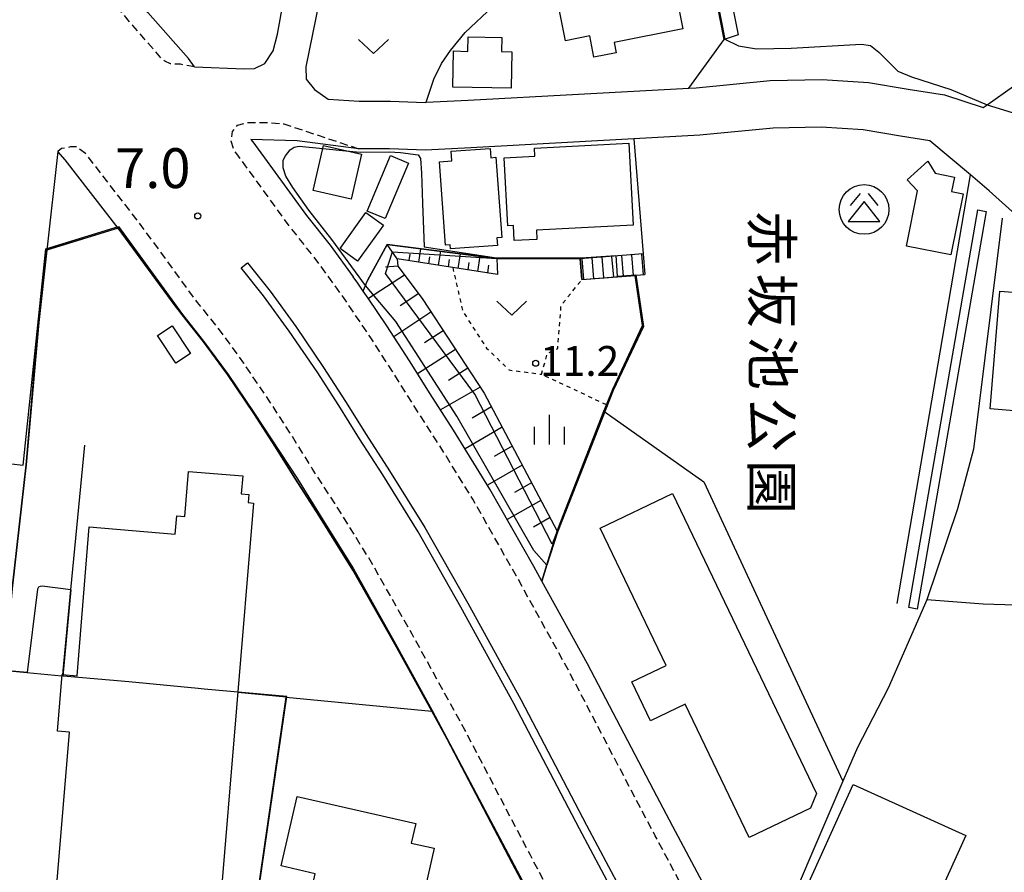
# Model space of a CAD drawing. Extents: x -26000 to -24000, y 96000 to 97510.
# Drawn here: x -24988 to -24864, y 96969 to 97076 of the extents above; entities that cross this region are included whole.
import ezdxf
from ezdxf.enums import TextEntityAlignment as Align

# ---------------------------------------------------------------- set-up
doc = ezdxf.new("R2010")
doc.units = 0
doc.linetypes.add('221300', pattern=[1.5, 1, -0.5])
doc.linetypes.add('630100', pattern=[1, 0.5, -0.5])
for name, color, linetype in [('2101000', 7, 'Continuous'), ('2213000', 7, '221300'), ('2214000', 3, 'Continuous'), ('2214111', 3, 'Continuous'), ('2214121', 3, 'Continuous'), ('2214990', 3, 'Continuous'), ('2226000', 7, 'Continuous'), ('3001000', 4, 'Continuous'), ('3002000', 5, 'Continuous'), ('3526000', 7, 'Continuous'), ('4261000', 1, 'Continuous'), ('5101000', 4, 'Continuous'), ('5101001', 4, 'Continuous'), ('6101110', 6, 'Continuous'), ('6101120', 6, 'Continuous'), ('6101990', 6, 'Continuous'), ('6110000', 1, '611000'), ('6130000', 3, '613000'), ('6140000', 3, '614000'), ('6301000', 3, '630100'), ('6313000', 3, 'Continuous'), ('6334000', 3, 'Continuous'), ('7101001', 8, 'Continuous'), ('7102000', 6, 'Continuous'), ('7102001', 8, 'Continuous'), ('7311000', 1, 'Continuous'), ('7312000', 1, 'Continuous'), ('8162000', 3, 'Continuous')]:
    doc.layers.add(name, color=color, linetype=linetype)
doc.styles.add('@PlotAnnotation', font='@MS Gothic.ttf')
doc.styles.add('PlotAnnotation', font='MS Gothic.ttf')
doc.linetypes.add('611000', pattern='A,1,[3,dmdr.shx,S=0.2,R=0,X=0,Y=0],1', length=2)
doc.linetypes.add('613000', pattern='A,1,-0.75,[1,dmdr.shx,S=0.15,R=0,X=0,Y=0],-0.75,1', length=3.5)
doc.linetypes.add('614000', pattern='A,1.5,[2,dmdr.shx,S=0.3,R=0,X=0,Y=-0.3],1.5', length=3)

# ---------------------------------------------------------------- blocks, each defined once
blk = doc.blocks.new('352600')
at = {"layer": '3526000'}
for points in [[(-0.2, 0.8), (-0.7, 0.2)], [(0.2, 0.8), (0.7, 0.2)], [(0, 0.4), (-0.8, -0.6), (0.8, -0.6), (0, 0.4)]]:
    blk.add_lwpolyline(points, dxfattribs=at)
blk.add_circle((0, 0), 1.25, dxfattribs=at)
blk = doc.blocks.new('631300')
at = {"layer": '6313000'}
blk.add_lwpolyline([(0.75, 0.35), (0, -0.35), (-0.75, 0.35)], dxfattribs=at)
blk = doc.blocks.new('633400')
at = {"layer": '6334000'}
for points in [[(0, -0.75), (0, 0.75)], [(-0.75, -0.75), (-0.75, 0.15)], [(0.75, -0.75), (0.75, 0.15)]]:
    blk.add_lwpolyline(points, dxfattribs=at)
blk = doc.blocks.new('731200')
at = {"layer": '7312000'}
blk.add_circle((0, 0), 0.15, dxfattribs=at)
blk = doc.blocks.new('731100')
at = {"layer": '7311000'}
blk.add_circle((0, 0), 0.15, dxfattribs=at)

msp = doc.modelspace()

# ---------------------------------------------------------------- linework, layer by layer
at = {"layer": '2101000', "flags": 128}
for points in [[(-24965.65, 97069.81), (-24959.43, 97069.55), (-24958.13, 97069.6), (-24956.83, 97070.2), (-24955.78, 97071.79), (-24955.23, 97073.89), (-24952.76, 97087.59), (-24952.89, 97088.38), (-24968.97, 97099.85)], [(-24965.65, 97069.81), (-24966.43, 97070.82), (-24971.52, 97076.63), (-24976.81, 97082.84), (-24981.4, 97087.59), (-24985.94, 97092.15), (-24986.39, 97092.59)], [(-24948.34, 97086.26), (-24951.68, 97069.79), (-24951.63, 97068.24), (-24950.59, 97066.94), (-24948.89, 97065.74), (-24944.99, 97065.48), (-24941.04, 97065.48), (-24936.69, 97065.32), (-24936.58, 97065.33), (-24931.29, 97065.61), (-24903.58, 97067.12), (-24902.65, 97067.17), (-24893.35, 97068.06), (-24886.85, 97068.2), (-24881, 97067.84), (-24876.05, 97066.99), (-24871.45, 97066.28), (-24866.6, 97064.67), (-24866.09, 97065.03), (-24862.8, 97067.35)], [(-24862.57, 97051.22), (-24865.87, 97054.22), (-24868.22, 97056.21), (-24873.29, 97060.49), (-24877.01, 97061.06), (-24881.69, 97061.87), (-24886.96, 97062.2), (-24892.99, 97062.07), (-24902.19, 97061.19), (-24910.47, 97060.74), (-24930.97, 97059.62), (-24936.64, 97059.31), (-24941.15, 97059.48), (-24945, 97059.48), (-24952.75, 97060.49), (-24958.58, 97060.66), (-24958.35, 97060.36), (-24951.6, 97051.1), (-24948.62, 97047.38), (-24945.72, 97043.4)], [(-24968.08, 97039.76), (-24975.23, 97049.52), (-24981.88, 97058.11), (-24982.8, 97059.15), (-24984.21, 97046.75), (-24985.19, 97037.65)], [(-24922.03, 97005.17), (-24923.05, 97007.02), (-24928.55, 97016.73), (-24933.13, 97024.13), (-24936.08, 97028.69), (-24938.67, 97032.84), (-24941.51, 97037.24), (-24943.86, 97040.72), (-24944.46, 97041.6), (-24945.15, 97042.62), (-24945.72, 97043.4)], [(-24915.73, 96950.85), (-24920.17, 96959.18), (-24925.73, 96969.63), (-24933.91, 96985.31), (-24935.86, 96988.84), (-24940.51, 96997.26), (-24945.76, 97006.53), (-24950.03, 97013.43), (-24952.97, 97017.97), (-24955.56, 97022.13), (-24958.2, 97026.21), (-24961.52, 97031.12), (-24964.52, 97035.24), (-24967.21, 97038.61), (-24967.77, 97039.33), (-24968.08, 97039.76)], [(-24985.19, 97037.65), (-24986.79, 97019.77), (-24988.55, 97004.21), (-24989.44, 96994.37), (-24989.48, 96993.91), (-24990.78, 96979.36), (-24991.24, 96974.14), (-24993.54, 96948.13), (-24993.57, 96947.75)], [(-24884.54, 96935.24), (-24890.51, 96946.08), (-24902.52, 96968.58), (-24905.58, 96974.34), (-24908.03, 96978.95), (-24916.29, 96994.77), (-24922.03, 97005.17)]]:
    msp.add_lwpolyline(points, dxfattribs=at)
at = {"layer": '2213000', "flags": 128}
for points in [[(-24965.65, 97069.81), (-24967.43, 97070.11), (-24968.68, 97070.16), (-24969.38, 97070.51), (-24969.56, 97070.59), (-24973.41, 97075), (-24978.66, 97081.16), (-24983.19, 97085.84), (-24987.71, 97090.38), (-24992.04, 97094.66), (-24996.82, 97099.56), (-25002.38, 97104.83), (-25007.69, 97109.79), (-25014.3, 97115.52), (-25018.51, 97119.24), (-25022.26, 97122.57), (-25026.13, 97125.38), (-25027.46, 97126.44), (-25039.43, 97136.02), (-25049.39, 97145.04), (-25049.55, 97145.29), (-25049.8, 97146.04), (-25049.89, 97147.14), (-25049.64, 97148.09), (-25048.56, 97149.58)], [(-24782.74, 96966.58), (-24781.76, 96964.94), (-24781.31, 96963.74), (-24781.46, 96962.74), (-24781.57, 96962.25), (-24781.8, 96961.94), (-24786.06, 96954.78), (-24790.41, 96947.31), (-24794.2, 96940.22), (-24797.1, 96934.03), (-24800.1, 96927.57), (-24802.59, 96921.64), (-24805.32, 96914.91), (-24807.65, 96909), (-24809.9, 96902.78), (-24812.17, 96895.6), (-24814.43, 96889.03), (-24816.72, 96882.12), (-24818.47, 96875.71), (-24820.15, 96869.3), (-24821.53, 96862.66), (-24822.24, 96859.29), (-24823.13, 96857.13), (-24824.23, 96855.63), (-24825.88, 96854.24), (-24827.48, 96853.59), (-24829.83, 96853.29), (-24831.73, 96853.6), (-24832.7, 96854.2), (-24839.18, 96861.89), (-24849.45, 96875.32), (-24858.4, 96887.77), (-24867.54, 96901.72), (-24876.08, 96915.5), (-24880.49, 96922.71), (-24892.72, 96944.9), (-24904.73, 96967.41), (-24907.79, 96973.16), (-24910.24, 96977.79), (-24918.49, 96993.58), (-24925.23, 97005.8), (-24930.7, 97015.46), (-24935.25, 97022.79), (-24938.19, 97027.35), (-24940.79, 97031.5), (-24943.6, 97035.86), (-24947.2, 97041.18), (-24950.61, 97045.86), (-24953.55, 97049.54), (-24953.62, 97049.63), (-24960.35, 97058.86), (-24960.72, 97059.34), (-24961.04, 97060.45), (-24960.89, 97061.65), (-24960.24, 97062.45), (-24959.04, 97062.8), (-24956.69, 97062.8), (-24954.44, 97062.64), (-24945, 97059.48)], [(-25000.1, 96880.02), (-24999.8, 96878.34), (-24999.2, 96877.24), (-24998.4, 96876.54), (-24997.54, 96876.14), (-24996.54, 96875.95), (-24995.79, 96875.95), (-24995.45, 96875.99), (-24986.2, 96880.48), (-24956.82, 96897.09), (-24956.3, 96897.4), (-24931.84, 96911.85), (-24905.81, 96926.87), (-24905.16, 96927.42), (-24904.31, 96928.82), (-24903.86, 96930.41), (-24903.81, 96931.96), (-24904, 96933.76), (-24904.72, 96935.53), (-24917.97, 96960.36), (-24923.52, 96970.8), (-24931.71, 96986.49), (-24938.32, 96998.48), (-24943.61, 97007.81), (-24947.92, 97014.77), (-24950.86, 97019.31), (-24953.45, 97023.47), (-24956.11, 97027.59), (-24959.48, 97032.56), (-24962.53, 97036.76), (-24965.26, 97040.17), (-24965.74, 97040.8), (-24972.34, 97049.86), (-24979.35, 97058.92), (-24980.47, 97059.73), (-24981.22, 97059.72), (-24982.37, 97059.52), (-24982.8, 97059.15)]]:
    msp.add_lwpolyline(points, dxfattribs=at)
at = {"layer": '2214000', "flags": 128}
for points in [[(-24909.32, 97046.29), (-24917.21, 97045.65)], [(-24917, 97043.05), (-24909.11, 97043.69)]]:
    msp.add_lwpolyline(points, dxfattribs=at)
at = {"layer": '2214111', "flags": 128}
msp.add_lwpolyline([(-24917, 97043.05), (-24917.21, 97045.65)], dxfattribs=at)
at = {"layer": '2214121', "flags": 128}
msp.add_lwpolyline([(-24909.32, 97046.29), (-24909.11, 97043.69)], dxfattribs=at)
at = {"layer": '2214990', "flags": 128}
for points in [[(-24915.76, 97045.77), (-24915.55, 97043.17)], [(-24914.51, 97045.87), (-24914.3, 97043.27)], [(-24913.27, 97045.97), (-24913.05, 97043.37)], [(-24912.02, 97046.07), (-24911.81, 97043.47)], [(-24910.77, 97046.17), (-24910.56, 97043.57)], [(-24909.53, 97046.27), (-24909.32, 97043.67)], [(-24917, 97045.66), (-24916.79, 97043.07)]]:
    msp.add_lwpolyline(points, dxfattribs=at)
at = {"layer": '2226000', "flags": 128}
msp.add_lwpolyline([(-24911.79, 96963.65), (-24917.32, 96974.06), (-24925.54, 96989.8), (-24932.21, 97001.89), (-24937.58, 97011.38), (-24942.01, 97018.51), (-24944.95, 97023.06), (-24947.54, 97027.22), (-24950.27, 97031.45), (-24953.75, 97036.58), (-24956.97, 97041.01), (-24959.8, 97044.54), (-24959.02, 97045.17), (-24959.02, 97045.17), (-24956.17, 97041.61), (-24952.93, 97037.16), (-24949.44, 97032), (-24946.7, 97027.75), (-24944.1, 97023.6), (-24941.16, 97019.04), (-24936.72, 97011.89), (-24931.34, 97002.38), (-24924.66, 96990.27), (-24916.44, 96974.52), (-24910.91, 96964.12)], dxfattribs=at)
at = {"layer": '3001000', "flags": 128}
for points in [[(-24911.04, 97085.81), (-24906.73, 97086.66), (-24904.33, 97074.55), (-24912.96, 97072.85), (-24912.71, 97071.56), (-24915.5, 97071.01), (-24916.02, 97073.67), (-24919.08, 97073.06), (-24920.54, 97080.43), (-24916.46, 97083.26), (-24910.75, 97084.39), (-24911.04, 97085.81)], [(-24931.34, 97071.72), (-24931.29, 97073.58), (-24927.07, 97073.49), (-24927.11, 97071.72), (-24925.79, 97071.69), (-24925.89, 97067.1), (-24933.21, 97067.25), (-24933.11, 97071.78), (-24931.34, 97071.72)], [(-24944.69, 97058.8), (-24945.98, 97053.18), (-24950.75, 97054.27), (-24949.46, 97059.9), (-24944.69, 97058.8)], [(-24927.81, 97058.42), (-24927.08, 97048.33), (-24927.67, 97048.29), (-24927.61, 97047.33), (-24933.52, 97046.9), (-24933.56, 97047.44), (-24934.12, 97047.4), (-24934.87, 97057.87), (-24933.34, 97057.98), (-24933.43, 97059.18), (-24928.51, 97059.54), (-24928.43, 97058.37), (-24927.81, 97058.42)], [(-24922.97, 97059.59), (-24911.09, 97060.2), (-24910.56, 97049.88), (-24922.71, 97049.26), (-24922.65, 97048.11), (-24925.51, 97047.96), (-24925.61, 97049.85), (-24926.31, 97049.81), (-24926.75, 97058.36), (-24922.91, 97058.55), (-24922.97, 97059.59)], [(-24938.8, 97057.7), (-24941.71, 97050.72), (-24943.97, 97051.66), (-24941.06, 97058.64), (-24938.8, 97057.7)], [(-24870.65, 97046.16), (-24876.24, 97047.27), (-24874.86, 97054.19), (-24876.14, 97055.61), (-24873.56, 97057.93), (-24872.64, 97056.41), (-24870.23, 97055.93), (-24870.59, 97054.11), (-24869.13, 97053.82), (-24870.65, 97046.16)], [(-24947.37, 97046.95), (-24944.13, 97051.47), (-24941.93, 97049.89), (-24945.17, 97045.38), (-24947.37, 97046.95)], [(-24865.72, 97026.82), (-24864.5, 97041.61), (-24858.59, 97041.12), (-24858.8, 97038.59), (-24857.69, 97038.5), (-24858.7, 97026.24), (-24865.72, 97026.82)], [(-24967.98, 97032.55), (-24970.29, 97036.04), (-24968.46, 97037.26), (-24966.14, 97033.76), (-24967.98, 97032.55)], [(-24882.94, 96979.59), (-24868.78, 96973.19), (-24878.06, 96952.66), (-24892.22, 96959.06), (-24882.94, 96979.59)], [(-24954.76, 96969.37), (-24952.76, 96978.11), (-24937.87, 96974.72), (-24938.43, 96972.25), (-24935.55, 96971.59), (-24937.45, 96963.28), (-24938.84, 96963.6), (-24941.55, 96951.76), (-24943.88, 96952.29), (-24944.39, 96950.02), (-24947.55, 96950.74), (-24946.91, 96953.53), (-24950.99, 96954.46), (-24951.79, 96952.94), (-24948.79, 96952.25), (-24950.06, 96946.72), (-24957.63, 96948.45), (-24954.73, 96961.11), (-24952.28, 96960.55), (-24950.49, 96968.39), (-24954.76, 96969.37)]]:
    msp.add_lwpolyline(points, close=True, dxfattribs=at)
at = {"layer": '3002000', "flags": 128}
msp.add_lwpolyline([(-24983.61, 96958.99), (-24981.37, 96986.19), (-24982.88, 96986.31), (-24982.29, 96993.42), (-24980.41, 96993.26), (-24978.87, 97011.97), (-24968.07, 97011.08), (-24967.88, 97013.35), (-24966.88, 97013.27), (-24966.41, 97018.96), (-24959.6, 97018.4), (-24959.78, 97016.14), (-24958.84, 97016.06), (-24958.92, 97015.04), (-24958.26, 97014.98), (-24962.5, 96963.54)], dxfattribs=at)
msp.add_lwpolyline([(-24914.7, 97011.84), (-24905.63, 97016.19), (-24887.56, 96978.48), (-24888.3, 96976.63), (-24896, 96972.94), (-24904.04, 96989.71), (-24908.4, 96987.62), (-24910.74, 96992.49), (-24906.42, 96994.56), (-24914.7, 97011.84)], close=True, dxfattribs=at)
at = {"layer": '4261000', "flags": 128}
msp.add_lwpolyline([(-24866.22, 97051.63), (-24874.89, 97001.66), (-24875.93, 97001.84), (-24867.26, 97051.81), (-24866.22, 97051.63)], close=True, dxfattribs=at)
at = {"layer": '5101000', "flags": 128}
for points in [[(-24899.14, 97073.22), (-24903.16, 97093.77), (-24902.87, 97100.2), (-24906.88, 97112.68), (-24904, 97124.09)], [(-24904, 97124.09), (-24903.27, 97123.99), (-24902.69, 97123.63), (-24904.89, 97112.01), (-24900.9, 97099.5), (-24901.02, 97098.41), (-24901.47, 97094.31), (-24897.39, 97073.81)]]:
    msp.add_lwpolyline(points, dxfattribs=at)
at = {"layer": '5101001', "flags": 128}
msp.add_lwpolyline([(-24897.39, 97073.81), (-24899.14, 97073.22)], dxfattribs=at)
at = {"layer": '6101110', "flags": 128}
for points in [[(-24927.59, 97043.69), (-24940.2, 97045.68), (-24940.13, 97044.76), (-24937.08, 97040.68)], [(-24937.08, 97040.68), (-24929.28, 97028.77), (-24920.11, 97011.43)]]:
    msp.add_lwpolyline(points, dxfattribs=at)
at = {"layer": '6101120', "flags": 128}
for points in [[(-24943.86, 97040.72), (-24944.46, 97041.6), (-24943.92, 97042.93), (-24941.44, 97047.45), (-24927.68, 97045.72), (-24927.59, 97043.69)], [(-24920.11, 97011.43), (-24922.03, 97005.17), (-24923.05, 97007.02), (-24928.55, 97016.73), (-24933.13, 97024.13), (-24936.08, 97028.69), (-24938.67, 97032.84), (-24941.51, 97037.24), (-24943.86, 97040.72)]]:
    msp.add_lwpolyline(points, dxfattribs=at)
at = {"layer": '6101990', "flags": 128}
for points in [[(-24940.2, 97045.68), (-24941.44, 97047.45)], [(-24937.47, 97045.25), (-24937.22, 97046.92)], [(-24938.7, 97045.44), (-24938.58, 97046.26)], [(-24936.23, 97045.05), (-24936.11, 97045.91)], [(-24935, 97044.86), (-24934.74, 97046.61)], [(-24932.53, 97044.47), (-24932.26, 97046.3)], [(-24930.06, 97044.08), (-24929.78, 97045.98)], [(-24940.13, 97044.76), (-24941.65, 97044.62)], [(-24933.76, 97044.66), (-24933.63, 97045.56)], [(-24931.29, 97044.28), (-24931.16, 97045.21)], [(-24928.83, 97043.89), (-24928.68, 97044.86)], [(-24939.28, 97043.62), (-24943.82, 97040.66)], [(-24937.5, 97041.31), (-24939.83, 97039.76)], [(-24935.96, 97038.97), (-24940.62, 97035.87)], [(-24934.43, 97036.63), (-24936.78, 97035.1)], [(-24932.89, 97034.29), (-24937.65, 97031.21)], [(-24931.34, 97031.92), (-24933.75, 97030.37)], [(-24929.79, 97029.55), (-24934.78, 97026.68)], [(-24928.37, 97027.05), (-24930.78, 97025.63)], [(-24927.02, 97024.5), (-24931.68, 97021.79)], [(-24925.76, 97022.12), (-24928.02, 97020.83)], [(-24924.5, 97019.74), (-24928.86, 97017.24)], [(-24923.33, 97017.52), (-24925.47, 97016.29)], [(-24922.15, 97015.29), (-24926.39, 97012.91)], [(-24921.01, 97013.15), (-24923.1, 97011.96)]]:
    msp.add_lwpolyline(points, dxfattribs=at)
at = {"layer": '6110000', "flags": 128}
for points in [[(-24903.58, 97067.12), (-24899.14, 97073.22), (-24903.16, 97093.77), (-24902.87, 97100.2), (-24906.88, 97112.68), (-24904, 97124.09), (-24908.31, 97138.3)], [(-24902.57, 97124.26), (-24902.69, 97123.63), (-24904.89, 97112.01), (-24900.9, 97099.5), (-24901.02, 97098.41), (-24901.47, 97094.31), (-24897.39, 97073.81)], [(-24936.58, 97065.33), (-24935.62, 97068.24), (-24934.63, 97070.19), (-24933.51, 97071.83), (-24931.65, 97074.1), (-24928.17, 97077.37), (-24924.92, 97079.82), (-24921, 97082.62), (-24917.07, 97085.03), (-24912.33, 97087.47)], [(-24877.43, 97002.36), (-24868.22, 97056.21)], [(-24864.21, 97050.76), (-24867.84, 97021.73), (-24869.85, 97014.27), (-24873.68, 97002.81)], [(-24934.63, 96913.69), (-24945.66, 96934.15), (-24944.68, 96937.82), (-24939.9, 96943.83), (-24915.73, 96950.85), (-24920.17, 96959.18), (-24925.73, 96969.63), (-24933.91, 96985.31), (-24935.86, 96988.84), (-24940.51, 96997.26), (-24945.76, 97006.53), (-24950.03, 97013.43), (-24952.97, 97017.97), (-24955.56, 97022.13), (-24958.2, 97026.21), (-24961.52, 97031.12), (-24964.52, 97035.24), (-24967.21, 97038.61), (-24967.77, 97039.33), (-24968.08, 97039.76), (-24975.23, 97049.52), (-24984.21, 97046.75), (-24985.19, 97037.65), (-24986.79, 97019.77), (-24988.55, 97004.21), (-24989.44, 96994.37), (-24989.48, 96993.91), (-24990.78, 96979.36), (-24991.24, 96974.14), (-24993.54, 96948.13), (-24993.57, 96947.75)], [(-24917.21, 97045.65), (-24927.68, 97045.72), (-24941.44, 97047.45), (-24943.92, 97042.93)], [(-24922.03, 97005.17), (-24920.11, 97011.43), (-24919.96, 97011.91), (-24914.23, 97026.52), (-24913.91, 97027.32), (-24913.14, 97029.3), (-24909.38, 97037.29), (-24910.32, 97043.59)], [(-24982.19, 96993.41), (-24982.15, 96993.88), (-24981.17, 97004.06), (-24979.43, 97022.24)], [(-24835.14, 96970.71), (-24830.68, 96978.61), (-24825.91, 96993.49), (-24836.66, 96996.41), (-24842.6, 96998.02), (-24859.84, 97002.04), (-24866.59, 97002.25), (-24873.68, 97002.81), (-24878.55, 96991.72), (-24882.41, 96984.27), (-24884.22, 96980.04), (-24893.34, 96958.7), (-24882.15, 96952.83), (-24890.51, 96946.08)], [(-24982.31, 96993.23), (-24989.33, 96993.89), (-24989.48, 96993.91)], [(-24982.81, 96885.84), (-24958.32, 96899.69), (-24957.8, 96900), (-24955.15, 96901.56), (-24957.26, 96905), (-24965.29, 96918.1), (-24963.18, 96937.37), (-24963.15, 96937.61), (-24961.89, 96952.62), (-24959.68, 96952.38), (-24954.13, 96990.6), (-24960.22, 96991.17)]]:
    msp.add_lwpolyline(points, dxfattribs=at)
at = {"layer": '6130000', "flags": 128}
msp.add_lwpolyline([(-24914.23, 97026.52), (-24901.69, 97017.65), (-24884.22, 96980.04)], dxfattribs=at)
at = {"layer": '6140000', "flags": 128}
for points in [[(-24910.47, 97060.74), (-24909.32, 97046.29)], [(-24954.13, 96990.6), (-24935.86, 96988.84)]]:
    msp.add_lwpolyline(points, dxfattribs=at)
at = {"layer": '6301000', "flags": 128}
for points in [[(-24933.23, 97044.58), (-24931.95, 97039.03), (-24928.98, 97034.45), (-24926.15, 97031.7), (-24922.08, 97031.16)], [(-24913.92, 97027.32), (-24922.08, 97031.16), (-24921.33, 97033.81), (-24920.03, 97034.4), (-24919.62, 97039.8), (-24917, 97043.05)]]:
    msp.add_lwpolyline(points, dxfattribs=at)
at = {"layer": '7101001', "flags": 128}
for points in [[(-24988.55, 97004.21), (-24986.79, 97019.77), (-24985.24, 97037.66), (-24984.26, 97046.79), (-24975.22, 97049.57), (-24968.04, 97039.79), (-24967.77, 97039.33), (-24967.21, 97038.61), (-24964.52, 97035.24), (-24961.52, 97031.12), (-24958.2, 97026.21), (-24955.56, 97022.13), (-24952.97, 97017.97), (-24950.03, 97013.43), (-24945.76, 97006.53), (-24940.51, 96997.26), (-24933.91, 96985.31), (-24925.73, 96969.63), (-24920.17, 96959.18)], [(-24913.14, 97029.3), (-24913.92, 97027.32), (-24919.96, 97011.91), (-24920.12, 97011.46), (-24920.72, 97009.79), (-24930.43, 97028.67), (-24941.65, 97043.84), (-24940.8, 97046.55), (-24927.68, 97045.72), (-24917.21, 97045.65), (-24917, 97043.05), (-24910.32, 97043.59), (-24909.38, 97037.29), (-24913.14, 97029.3)]]:
    msp.add_lwpolyline(points, dxfattribs=at)
at = {"layer": '7102000', "flags": 128}
for points in [[(-24899.04, 97073.26), (-24897.34, 97072.43), (-24895.08, 97072.05), (-24890.74, 97072.13), (-24881.88, 97072.64), (-24880.78, 97072.47), (-24879.7, 97071.65), (-24877.34, 97069.23), (-24875.63, 97068.53), (-24870.65, 97066.96), (-24866.09, 97065.03)], [(-24944.17, 97042.3), (-24948.42, 97048.11), (-24951.29, 97051.78), (-24953.29, 97054.63), (-24954.17, 97056.06), (-24954.51, 97057.08), (-24954.52, 97058.06), (-24954.23, 97058.62), (-24953.65, 97059.37), (-24953.16, 97059.68), (-24952.5, 97059.84), (-24949.54, 97059.54)], [(-24946.64, 97059.25), (-24944.87, 97059.07), (-24941.21, 97059.11), (-24939.8, 97059.04), (-24937.55, 97058.72), (-24937.28, 97058.27), (-24937.14, 97056.41), (-24937.02, 97052.66), (-24936.82, 97047.18)], [(-24981.17, 97004.07), (-24984.79, 97004.53), (-24985.04, 97004.5), (-24985.23, 97004.39), (-24985.36, 97004.17), (-24986.69, 96993.69)]]:
    msp.add_lwpolyline(points, dxfattribs=at)
at = {"layer": '7102001', "flags": 128}
for points in [[(-24908.05, 97138.35), (-24903.94, 97124.05), (-24906.84, 97112.67), (-24902.78, 97100.19), (-24903.09, 97093.74), (-24899.04, 97073.26)], [(-24866.09, 97065.03), (-24858.63, 97062.73)], [(-24949.54, 97059.54), (-24946.64, 97059.25)], [(-24992.76, 97020.37), (-24987.18, 97019.73), (-24984.33, 97046.91), (-24975.2, 97049.74), (-24967.17, 97038.68), (-24964.52, 97035.33), (-24961.42, 97031.15), (-24958.21, 97026.37), (-24952.72, 97018), (-24949.88, 97013.42), (-24945.68, 97006.71), (-24940.42, 96997.3), (-24935.79, 96988.91), (-24915.6, 96950.75)], [(-24936.82, 97047.18), (-24927.71, 97045.79), (-24917.1, 97045.79), (-24912.75, 97046.08), (-24912.59, 97043.47), (-24910.23, 97043.66), (-24909.25, 97037.16), (-24913.07, 97029.12), (-24920.05, 97011.3), (-24921.39, 97007.18), (-24923.06, 97009.02), (-24932.72, 97025.88), (-24940.36, 97037.79), (-24944.17, 97042.3)], [(-24959.64, 96952.33), (-24954.07, 96990.65), (-24964.44, 96991.61), (-24965.21, 96991.69), (-24973.91, 96992.5), (-24982.16, 96993.23), (-24981.13, 97004.06), (-24981.17, 97004.07)], [(-24986.69, 96993.69), (-24989.5, 96993.94), (-24991.41, 96974.16), (-24993.36, 96952.7), (-24998.85, 96953.17), (-24998.07, 96962.15), (-25004.69, 96965.18)]]:
    msp.add_lwpolyline(points, dxfattribs=at)

# ---------------------------------------------------------------- block references
at = {"layer": '3526000', "xscale": 2.5, "yscale": 2.5, "zscale": 2.5}
msp.add_blockref('352600', (-24881.57, 97051.87), dxfattribs=at)
at = {"layer": '6313000', "xscale": 2.5, "yscale": 2.5, "zscale": 2.5}
for p in [(-24943.18, 97072.33), (-24925.82, 97039.45)]:
    msp.add_blockref('631300', p, dxfattribs=at)
at = {"layer": '6334000', "xscale": 2.5, "yscale": 2.5, "zscale": 2.5}
msp.add_blockref('633400', (-24921.07, 97024.19), dxfattribs=at)
at = {"layer": '7311000', "xscale": 2.5, "yscale": 2.5, "zscale": 2.5}
msp.add_blockref('731100', (-24965.25, 97051.05, 7), dxfattribs=at)
at = {"layer": '7312000', "xscale": 2.5, "yscale": 2.5, "zscale": 2.5}
msp.add_blockref('731200', (-24922.81, 97032.54, 11.2), dxfattribs=at)

# ---------------------------------------------------------------- texts
at = {"layer": '7311000', "style": 'PlotAnnotation'}
msp.add_text('7.0', height=5, dxfattribs=at).set_placement((-24970.89, 97056.41), align=Align.MIDDLE)
at = {"layer": '7312000', "style": 'PlotAnnotation'}
msp.add_text('11.2', height=3.75, dxfattribs=at).set_placement((-24917.28, 97032.35), align=Align.MIDDLE)
at = {"layer": '8162000', "style": '@PlotAnnotation'}
for s, p in [('赤', (-24893.8, 97048.23)), ('坂', (-24893.8, 97040.41)), ('池', (-24893.74, 97032.6)), ('公', (-24893.79, 97024.79)), ('園', (-24893.81, 97016.98))]:
    msp.add_text(s, height=5, rotation=270, dxfattribs=at).set_placement(p, align=Align.MIDDLE)

doc.saveas('drawing.dxf')
